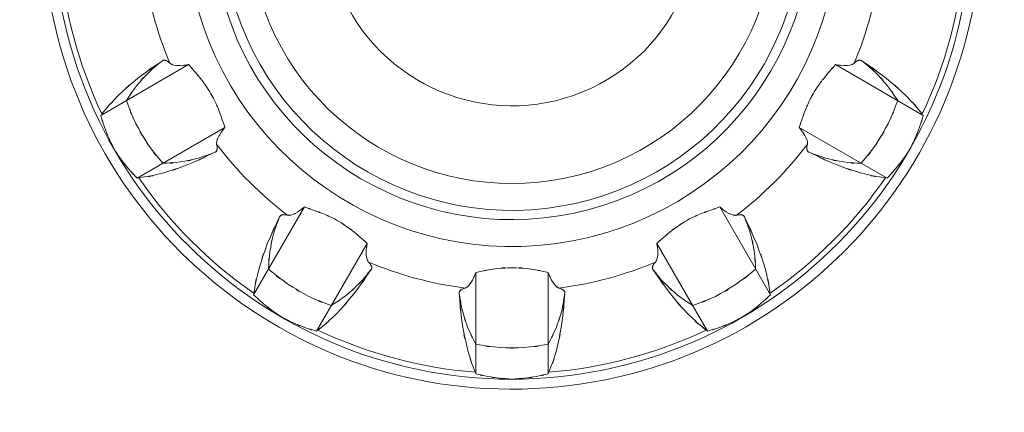
# Model space of a CAD drawing. Extents: x 20 to 499, y 71 to 861.
# Drawn here: x 241 to 246, y 159 to 161 of the extents above; entities that cross this region are included whole.
import ezdxf

# ---------------------------------------------------------------- set-up
doc = ezdxf.new("R2010")
doc.units = 0
doc.header["$MEASUREMENT"] = 0
doc.layers.add('レイヤー 1', color=7, linetype='Continuous', lineweight=0)

# ---------------------------------------------------------------- blocks, each defined once
blk = doc.blocks.new('Block_1')
at = {"layer": 'レイヤー 1', "color": 18, "lineweight": 5, "true_color": 0x040000}
for p, q in [((241.219, 160.228), (241.682, 160.496)), ((245.555, 160.228), (245.092, 160.496)), ((241.411, 159.897), (241.874, 160.165)), ((245.364, 159.897), (244.901, 160.165)), ((242.025, 159.283), (242.293, 159.746)), ((244.749, 159.283), (244.482, 159.746)), ((242.356, 159.092), (242.624, 159.554)), ((244.418, 159.092), (244.151, 159.554)), ((243.196, 158.867), (243.196, 159.401)), ((243.578, 158.867), (243.578, 159.401))]:
    blk.add_line(p, q, dxfattribs=at)
for points, knots in [([(243.145, 163.721), (241.786, 163.587), (240.792, 162.377), (240.926, 161.017), (241.059, 159.658), (242.27, 158.664), (243.629, 158.798), (244.989, 158.931), (245.982, 160.142), (245.849, 161.501), (245.733, 162.676), (244.804, 163.605), (243.629, 163.721)], [0, 0, 0, 0, 1, 1, 1, 2, 2, 2, 3, 3, 3, 4, 4, 4, 4]), ([(243.145, 163.668), (241.815, 163.534), (240.845, 162.347), (240.979, 161.017), (241.113, 159.687), (242.299, 158.717), (243.629, 158.851), (244.959, 158.985), (245.929, 160.171), (245.795, 161.501), (245.68, 162.647), (244.775, 163.553), (243.629, 163.668)], [0, 0, 0, 0, 1, 1, 1, 2, 2, 2, 3, 3, 3, 4, 4, 4, 4]), ([(243.077, 162.953), (242.142, 162.782), (241.522, 161.885), (241.694, 160.95), (241.865, 160.014), (242.762, 159.395), (243.697, 159.566), (244.632, 159.737), (245.252, 160.634), (245.081, 161.569), (244.952, 162.273), (244.401, 162.824), (243.697, 162.953)], [0, 0, 0, 0, 1, 1, 1, 2, 2, 2, 3, 3, 3, 4, 4, 4, 4]), ([(243.06, 162.805), (242.206, 162.624), (241.661, 161.785), (241.842, 160.932), (242.022, 160.078), (242.861, 159.533), (243.715, 159.714), (244.568, 159.895), (245.114, 160.733), (244.933, 161.587), (244.803, 162.198), (244.326, 162.675), (243.715, 162.805)], [0, 0, 0, 0, 1, 1, 1, 2, 2, 2, 3, 3, 3, 4, 4, 4, 4]), ([(243.054, 162.753), (242.229, 162.569), (241.709, 161.751), (241.893, 160.926), (242.077, 160.101), (242.895, 159.581), (243.72, 159.765), (244.546, 159.949), (245.065, 160.767), (244.881, 161.592), (244.752, 162.172), (244.3, 162.624), (243.72, 162.753)], [0, 0, 0, 0, 1, 1, 1, 2, 2, 2, 3, 3, 3, 4, 4, 4, 4]), ([(243.039, 162.605), (242.296, 162.413), (241.849, 161.655), (242.042, 160.911), (242.234, 160.168), (242.992, 159.722), (243.735, 159.914), (244.478, 160.106), (244.925, 160.864), (244.733, 161.607), (244.606, 162.096), (244.224, 162.479), (243.735, 162.605)], [0, 0, 0, 0, 1, 1, 1, 2, 2, 2, 3, 3, 3, 4, 4, 4, 4]), ([(243.016, 162.166), (242.515, 161.961), (242.275, 161.388), (242.48, 160.888), (242.685, 160.387), (243.258, 160.147), (243.759, 160.352), (244.26, 160.557), (244.5, 161.13), (244.294, 161.631), (244.195, 161.874), (244.002, 162.067), (243.759, 162.166)], [0, 0, 0, 0, 1, 1, 1, 2, 2, 2, 3, 3, 3, 4, 4, 4, 4]), ([(241.225, 160.236), (241.349, 160.382), (241.18, 160.19), (241.309, 160.332), (241.466, 160.473), (241.254, 160.287), (241.415, 160.425), (241.607, 160.565), (241.35, 160.381), (241.544, 160.516)], [0, 0, 0, 0, 1, 1, 1, 2, 2, 2, 3, 3, 3, 3]), ([(241.355, 160.307), (241.433, 160.425), (241.326, 160.269), (241.408, 160.385), (241.501, 160.492), (241.375, 160.351), (241.472, 160.455), (241.578, 160.549), (241.434, 160.427), (241.544, 160.516)], [0, 0, 0, 0, 1, 1, 1, 2, 2, 2, 3, 3, 3, 3]), ([(245.549, 160.236), (245.426, 160.382), (245.595, 160.19), (245.465, 160.332), (245.308, 160.473), (245.52, 160.287), (245.359, 160.425), (245.168, 160.565), (245.425, 160.381), (245.231, 160.516)], [0, 0, 0, 0, 1, 1, 1, 2, 2, 2, 3, 3, 3, 3]), ([(245.42, 160.307), (245.342, 160.425), (245.448, 160.269), (245.366, 160.385), (245.273, 160.492), (245.4, 160.351), (245.303, 160.455), (245.196, 160.549), (245.341, 160.427), (245.231, 160.516)], [0, 0, 0, 0, 1, 1, 1, 2, 2, 2, 3, 3, 3, 3]), ([(241.544, 160.516), (241.548, 160.519), (241.543, 160.516), (241.547, 160.518), (241.551, 160.52), (241.545, 160.517), (241.55, 160.519), (241.554, 160.52), (241.548, 160.519), (241.553, 160.52), (241.557, 160.52), (241.551, 160.52), (241.556, 160.52), (241.561, 160.519), (241.554, 160.52), (241.559, 160.519), (241.565, 160.517), (241.557, 160.52), (241.563, 160.518), (241.57, 160.515), (241.561, 160.519), (241.567, 160.516), (241.575, 160.511), (241.565, 160.517), (241.572, 160.513), (241.58, 160.506), (241.57, 160.515), (241.578, 160.508), (241.587, 160.5), (241.575, 160.511), (241.584, 160.503)], [0, 0, 0, 0, 1, 1, 1, 2, 2, 2, 3, 3, 3, 4, 4, 4, 5, 5, 5, 6, 6, 6, 7, 7, 7, 8, 8, 8, 9, 9, 9, 10, 10, 10, 10]), ([(241.584, 160.503), (241.613, 160.486), (241.572, 160.505), (241.604, 160.493), (241.655, 160.488), (241.587, 160.493), (241.638, 160.491), (241.705, 160.497), (241.616, 160.487), (241.682, 160.496)], [0, 0, 0, 0, 1, 1, 1, 2, 2, 2, 3, 3, 3, 3]), ([(241.682, 160.496), (241.73, 160.442), (241.667, 160.514), (241.714, 160.46), (241.76, 160.405), (241.699, 160.479), (241.745, 160.423), (241.789, 160.365), (241.731, 160.443), (241.774, 160.384), (241.814, 160.323), (241.761, 160.405), (241.8, 160.343), (241.835, 160.279), (241.79, 160.365), (241.823, 160.3), (241.852, 160.233), (241.814, 160.322), (241.842, 160.255), (241.867, 160.187), (241.834, 160.278), (241.858, 160.21), (241.881, 160.142), (241.851, 160.232), (241.874, 160.165)], [0, 0, 0, 0, 1, 1, 1, 2, 2, 2, 3, 3, 3, 4, 4, 4, 5, 5, 5, 6, 6, 6, 7, 7, 7, 8, 8, 8, 8]), ([(245.092, 160.496), (245.045, 160.442), (245.108, 160.514), (245.06, 160.46), (245.014, 160.405), (245.076, 160.479), (245.03, 160.423), (244.985, 160.365), (245.044, 160.443), (245, 160.384), (244.961, 160.323), (245.013, 160.405), (244.974, 160.343), (244.94, 160.279), (244.985, 160.365), (244.952, 160.3), (244.923, 160.233), (244.961, 160.322), (244.933, 160.255), (244.907, 160.187), (244.941, 160.278), (244.916, 160.21), (244.893, 160.142), (244.924, 160.232), (244.901, 160.165)], [0, 0, 0, 0, 1, 1, 1, 2, 2, 2, 3, 3, 3, 4, 4, 4, 5, 5, 5, 6, 6, 6, 7, 7, 7, 8, 8, 8, 8]), ([(245.191, 160.503), (245.162, 160.486), (245.202, 160.505), (245.17, 160.493), (245.119, 160.488), (245.187, 160.493), (245.136, 160.491), (245.07, 160.497), (245.159, 160.487), (245.092, 160.496)], [0, 0, 0, 0, 1, 1, 1, 2, 2, 2, 3, 3, 3, 3]), ([(245.231, 160.516), (245.227, 160.519), (245.232, 160.516), (245.228, 160.518), (245.224, 160.52), (245.229, 160.517), (245.225, 160.519), (245.22, 160.52), (245.227, 160.519), (245.222, 160.52), (245.217, 160.52), (245.224, 160.52), (245.219, 160.52), (245.214, 160.519), (245.22, 160.52), (245.215, 160.519), (245.209, 160.517), (245.217, 160.52), (245.211, 160.518), (245.205, 160.515), (245.214, 160.519), (245.207, 160.516), (245.2, 160.511), (245.209, 160.517), (245.202, 160.513), (245.194, 160.506), (245.205, 160.515), (245.197, 160.508), (245.188, 160.5), (245.2, 160.511), (245.191, 160.503)], [0, 0, 0, 0, 1, 1, 1, 2, 2, 2, 3, 3, 3, 4, 4, 4, 5, 5, 5, 6, 6, 6, 7, 7, 7, 8, 8, 8, 9, 9, 9, 10, 10, 10, 10]), ([(241.546, 159.976), (241.425, 160.125), (241.582, 159.923), (241.467, 160.077), (241.368, 160.242), (241.496, 160.02), (241.403, 160.188), (241.327, 160.365), (241.424, 160.127), (241.355, 160.307)], [0, 0, 0, 0, 1, 1, 1, 2, 2, 2, 3, 3, 3, 3]), ([(245.228, 159.976), (245.349, 160.125), (245.192, 159.923), (245.307, 160.077), (245.406, 160.242), (245.278, 160.02), (245.371, 160.188), (245.447, 160.365), (245.35, 160.127), (245.42, 160.307)], [0, 0, 0, 0, 1, 1, 1, 2, 2, 2, 3, 3, 3, 3]), ([(241.291, 160.049), (241.248, 160.135), (241.304, 160.02), (241.263, 160.107), (241.226, 160.196), (241.274, 160.077), (241.239, 160.167), (241.209, 160.259), (241.248, 160.136), (241.219, 160.228)], [0, 0, 0, 0, 1, 1, 1, 2, 2, 2, 3, 3, 3, 3]), ([(245.484, 160.049), (245.526, 160.135), (245.47, 160.02), (245.511, 160.107), (245.548, 160.196), (245.5, 160.077), (245.535, 160.167), (245.566, 160.259), (245.526, 160.136), (245.555, 160.228)], [0, 0, 0, 0, 1, 1, 1, 2, 2, 2, 3, 3, 3, 3]), ([(241.874, 160.165), (241.842, 160.124), (241.883, 160.179), (241.853, 160.137), (241.83, 160.1), (241.859, 160.15), (241.838, 160.112), (241.826, 160.081), (241.841, 160.123), (241.831, 160.092), (241.829, 160.068), (241.829, 160.099), (241.83, 160.076)], [0, 0, 0, 0, 1, 1, 1, 2, 2, 2, 3, 3, 3, 4, 4, 4, 4]), ([(244.901, 160.165), (244.933, 160.124), (244.891, 160.179), (244.922, 160.137), (244.944, 160.1), (244.915, 160.15), (244.936, 160.112), (244.949, 160.081), (244.934, 160.123), (244.944, 160.092), (244.946, 160.068), (244.945, 160.099), (244.944, 160.076)], [0, 0, 0, 0, 1, 1, 1, 2, 2, 2, 3, 3, 3, 4, 4, 4, 4]), ([(241.411, 159.897), (241.345, 159.969), (241.432, 159.873), (241.367, 159.945), (241.306, 160.021), (241.386, 159.919), (241.327, 159.996), (241.272, 160.075), (241.344, 159.969), (241.291, 160.049)], [0, 0, 0, 0, 1, 1, 1, 2, 2, 2, 3, 3, 3, 3]), ([(241.822, 160.035), (241.608, 159.934), (241.895, 160.065), (241.678, 159.969), (241.479, 159.898), (241.746, 159.989), (241.545, 159.924), (241.358, 159.882), (241.608, 159.932), (241.42, 159.899)], [0, 0, 0, 0, 1, 1, 1, 2, 2, 2, 3, 3, 3, 3]), ([(241.83, 160.076), (241.833, 160.065), (241.83, 160.079), (241.832, 160.068), (241.834, 160.058), (241.832, 160.072), (241.833, 160.062), (241.834, 160.053), (241.833, 160.065), (241.833, 160.056), (241.833, 160.048), (241.834, 160.058), (241.833, 160.051), (241.832, 160.044), (241.834, 160.053), (241.832, 160.047), (241.83, 160.041), (241.833, 160.048), (241.831, 160.043), (241.829, 160.039), (241.832, 160.045), (241.829, 160.04), (241.826, 160.037), (241.83, 160.041), (241.827, 160.038), (241.824, 160.035), (241.828, 160.039), (241.825, 160.036), (241.821, 160.034), (241.826, 160.037), (241.822, 160.035)], [0, 0, 0, 0, 1, 1, 1, 2, 2, 2, 3, 3, 3, 4, 4, 4, 5, 5, 5, 6, 6, 6, 7, 7, 7, 8, 8, 8, 9, 9, 9, 10, 10, 10, 10]), ([(244.952, 160.035), (245.167, 159.934), (244.879, 160.065), (245.096, 159.969), (245.295, 159.898), (245.028, 159.989), (245.23, 159.924), (245.417, 159.882), (245.166, 159.932), (245.355, 159.899)], [0, 0, 0, 0, 1, 1, 1, 2, 2, 2, 3, 3, 3, 3]), ([(244.944, 160.076), (244.941, 160.065), (244.945, 160.079), (244.942, 160.068), (244.941, 160.058), (244.943, 160.072), (244.941, 160.062), (244.941, 160.053), (244.941, 160.065), (244.941, 160.056), (244.941, 160.048), (244.941, 160.058), (244.941, 160.051), (244.942, 160.044), (244.941, 160.053), (244.942, 160.047), (244.944, 160.041), (244.941, 160.048), (244.943, 160.043), (244.946, 160.039), (244.942, 160.045), (244.945, 160.04), (244.948, 160.037), (244.944, 160.041), (244.947, 160.038), (244.951, 160.035), (244.946, 160.039), (244.949, 160.036), (244.953, 160.034), (244.948, 160.037), (244.952, 160.035)], [0, 0, 0, 0, 1, 1, 1, 2, 2, 2, 3, 3, 3, 4, 4, 4, 5, 5, 5, 6, 6, 6, 7, 7, 7, 8, 8, 8, 9, 9, 9, 10, 10, 10, 10]), ([(245.364, 159.897), (245.43, 159.969), (245.343, 159.873), (245.407, 159.945), (245.468, 160.021), (245.388, 159.919), (245.447, 159.996), (245.502, 160.075), (245.43, 159.969), (245.484, 160.049)], [0, 0, 0, 0, 1, 1, 1, 2, 2, 2, 3, 3, 3, 3]), ([(241.822, 160.035), (241.69, 159.984), (241.868, 160.048), (241.733, 160.003), (241.595, 159.97), (241.78, 160.01), (241.64, 159.983), (241.499, 159.969), (241.688, 159.984), (241.546, 159.976)], [0, 0, 0, 0, 1, 1, 1, 2, 2, 2, 3, 3, 3, 3]), ([(244.952, 160.035), (245.085, 159.984), (244.907, 160.048), (245.041, 160.003), (245.18, 159.97), (244.995, 160.01), (245.134, 159.983), (245.275, 159.969), (245.087, 159.984), (245.228, 159.976)], [0, 0, 0, 0, 1, 1, 1, 2, 2, 2, 3, 3, 3, 3]), ([(242.026, 159.292), (242.061, 159.48), (242.01, 159.23), (242.052, 159.417), (242.117, 159.618), (242.026, 159.352), (242.097, 159.551), (242.192, 159.767), (242.062, 159.48), (242.162, 159.694)], [0, 0, 0, 0, 1, 1, 1, 2, 2, 2, 3, 3, 3, 3]), ([(242.204, 159.702), (242.237, 159.703), (242.192, 159.699), (242.226, 159.704), (242.273, 159.725), (242.211, 159.695), (242.256, 159.719), (242.311, 159.758), (242.239, 159.705), (242.293, 159.746)], [0, 0, 0, 0, 1, 1, 1, 2, 2, 2, 3, 3, 3, 3]), ([(242.293, 159.746), (242.374, 159.718), (242.266, 159.755), (242.347, 159.727), (242.419, 159.7), (242.323, 159.737), (242.395, 159.709), (242.46, 159.68), (242.373, 159.719), (242.438, 159.69), (242.499, 159.657), (242.418, 159.701), (242.478, 159.668), (242.537, 159.63), (242.459, 159.681), (242.517, 159.642), (242.573, 159.601), (242.499, 159.657), (242.554, 159.615), (242.608, 159.57), (242.536, 159.629), (242.589, 159.585), (242.641, 159.54), (242.572, 159.6), (242.624, 159.554)], [0, 0, 0, 0, 1, 1, 1, 2, 2, 2, 3, 3, 3, 4, 4, 4, 5, 5, 5, 6, 6, 6, 7, 7, 7, 8, 8, 8, 8]), ([(244.482, 159.746), (244.401, 159.718), (244.509, 159.755), (244.428, 159.727), (244.356, 159.7), (244.452, 159.737), (244.38, 159.709), (244.315, 159.68), (244.401, 159.719), (244.336, 159.69), (244.276, 159.657), (244.356, 159.701), (244.296, 159.668), (244.238, 159.63), (244.315, 159.681), (244.258, 159.642), (244.202, 159.601), (244.276, 159.657), (244.22, 159.615), (244.167, 159.57), (244.238, 159.629), (244.185, 159.585), (244.134, 159.54), (244.202, 159.6), (244.151, 159.554)], [0, 0, 0, 0, 1, 1, 1, 2, 2, 2, 3, 3, 3, 4, 4, 4, 5, 5, 5, 6, 6, 6, 7, 7, 7, 8, 8, 8, 8]), ([(244.571, 159.702), (244.537, 159.703), (244.582, 159.699), (244.549, 159.704), (244.502, 159.725), (244.563, 159.695), (244.518, 159.719), (244.463, 159.758), (244.535, 159.705), (244.482, 159.746)], [0, 0, 0, 0, 1, 1, 1, 2, 2, 2, 3, 3, 3, 3]), ([(244.748, 159.292), (244.714, 159.48), (244.764, 159.23), (244.723, 159.417), (244.658, 159.618), (244.749, 159.352), (244.677, 159.551), (244.582, 159.767), (244.713, 159.48), (244.612, 159.694)], [0, 0, 0, 0, 1, 1, 1, 2, 2, 2, 3, 3, 3, 3]), ([(242.104, 159.418), (242.112, 159.56), (242.097, 159.371), (242.111, 159.512), (242.138, 159.652), (242.098, 159.467), (242.13, 159.605), (242.176, 159.74), (242.112, 159.561), (242.162, 159.694)], [0, 0, 0, 0, 1, 1, 1, 2, 2, 2, 3, 3, 3, 3]), ([(242.162, 159.694), (242.165, 159.698), (242.162, 159.693), (242.164, 159.697), (242.167, 159.7), (242.163, 159.696), (242.166, 159.699), (242.169, 159.702), (242.165, 159.698), (242.168, 159.701), (242.172, 159.704), (242.167, 159.701), (242.171, 159.703), (242.176, 159.705), (242.169, 159.702), (242.174, 159.704), (242.18, 159.706), (242.172, 159.704), (242.178, 159.705), (242.185, 159.706), (242.176, 159.705), (242.183, 159.705), (242.192, 159.705), (242.18, 159.706), (242.189, 159.705), (242.199, 159.704), (242.185, 159.706), (242.196, 159.704), (242.208, 159.702), (242.192, 159.705), (242.204, 159.702)], [0, 0, 0, 0, 1, 1, 1, 2, 2, 2, 3, 3, 3, 4, 4, 4, 5, 5, 5, 6, 6, 6, 7, 7, 7, 8, 8, 8, 9, 9, 9, 10, 10, 10, 10]), ([(244.612, 159.694), (244.61, 159.698), (244.613, 159.693), (244.611, 159.697), (244.608, 159.7), (244.612, 159.696), (244.609, 159.699), (244.605, 159.702), (244.61, 159.698), (244.606, 159.701), (244.602, 159.704), (244.608, 159.701), (244.604, 159.703), (244.599, 159.705), (244.605, 159.702), (244.6, 159.704), (244.594, 159.706), (244.602, 159.704), (244.596, 159.705), (244.589, 159.706), (244.599, 159.705), (244.591, 159.705), (244.583, 159.705), (244.594, 159.706), (244.586, 159.705), (244.575, 159.704), (244.589, 159.706), (244.579, 159.704), (244.567, 159.702), (244.583, 159.705), (244.571, 159.702)], [0, 0, 0, 0, 1, 1, 1, 2, 2, 2, 3, 3, 3, 4, 4, 4, 5, 5, 5, 6, 6, 6, 7, 7, 7, 8, 8, 8, 9, 9, 9, 10, 10, 10, 10]), ([(244.671, 159.418), (244.663, 159.56), (244.677, 159.371), (244.664, 159.512), (244.637, 159.652), (244.676, 159.467), (244.644, 159.605), (244.599, 159.74), (244.663, 159.561), (244.612, 159.694)], [0, 0, 0, 0, 1, 1, 1, 2, 2, 2, 3, 3, 3, 3]), ([(242.624, 159.554), (242.617, 159.503), (242.625, 159.572), (242.619, 159.52), (242.618, 159.477), (242.618, 159.535), (242.619, 159.492), (242.624, 159.459), (242.616, 159.502), (242.623, 159.47), (242.633, 159.448), (242.618, 159.476), (242.631, 159.456)], [0, 0, 0, 0, 1, 1, 1, 2, 2, 2, 3, 3, 3, 4, 4, 4, 4]), ([(244.151, 159.554), (244.158, 159.503), (244.149, 159.572), (244.155, 159.52), (244.156, 159.477), (244.156, 159.535), (244.155, 159.492), (244.15, 159.459), (244.158, 159.502), (244.151, 159.47), (244.141, 159.448), (244.156, 159.476), (244.144, 159.456)], [0, 0, 0, 0, 1, 1, 1, 2, 2, 2, 3, 3, 3, 4, 4, 4, 4]), ([(242.434, 159.227), (242.255, 159.296), (242.492, 159.199), (242.316, 159.275), (242.147, 159.368), (242.37, 159.24), (242.205, 159.34), (242.051, 159.455), (242.253, 159.297), (242.104, 159.418)], [0, 0, 0, 0, 1, 1, 1, 2, 2, 2, 3, 3, 3, 3]), ([(242.644, 159.416), (242.509, 159.222), (242.693, 159.479), (242.553, 159.288), (242.416, 159.126), (242.601, 159.338), (242.46, 159.181), (242.318, 159.052), (242.51, 159.221), (242.364, 159.097)], [0, 0, 0, 0, 1, 1, 1, 2, 2, 2, 3, 3, 3, 3]), ([(242.644, 159.416), (242.555, 159.306), (242.677, 159.45), (242.583, 159.344), (242.479, 159.247), (242.62, 159.373), (242.513, 159.28), (242.397, 159.198), (242.553, 159.305), (242.434, 159.227)], [0, 0, 0, 0, 1, 1, 1, 2, 2, 2, 3, 3, 3, 3]), ([(242.631, 159.456), (242.638, 159.447), (242.628, 159.459), (242.636, 159.45), (242.642, 159.442), (242.634, 159.453), (242.64, 159.445), (242.645, 159.438), (242.639, 159.447), (242.643, 159.44), (242.647, 159.434), (242.642, 159.442), (242.645, 159.436), (242.648, 159.43), (242.645, 159.438), (242.647, 159.432), (242.648, 159.426), (242.647, 159.434), (242.648, 159.428), (242.648, 159.428), (242.648, 159.425), (242.648, 159.425), (242.647, 159.42), (242.648, 159.426), (242.647, 159.422), (242.645, 159.417), (242.648, 159.423), (242.646, 159.419), (242.644, 159.415), (242.647, 159.42), (242.644, 159.416)], [0, 0, 0, 0, 1, 1, 1, 2, 2, 2, 3, 3, 3, 4, 4, 4, 5, 5, 5, 6, 6, 6, 7, 7, 7, 8, 8, 8, 9, 9, 9, 10, 10, 10, 10]), ([(244.13, 159.416), (244.266, 159.222), (244.082, 159.479), (244.222, 159.288), (244.359, 159.126), (244.173, 159.338), (244.315, 159.181), (244.456, 159.052), (244.264, 159.221), (244.411, 159.097)], [0, 0, 0, 0, 1, 1, 1, 2, 2, 2, 3, 3, 3, 3]), ([(244.13, 159.416), (244.22, 159.306), (244.097, 159.45), (244.191, 159.344), (244.295, 159.247), (244.154, 159.373), (244.262, 159.28), (244.378, 159.198), (244.221, 159.305), (244.34, 159.227)], [0, 0, 0, 0, 1, 1, 1, 2, 2, 2, 3, 3, 3, 3]), ([(244.144, 159.456), (244.136, 159.447), (244.146, 159.459), (244.139, 159.45), (244.132, 159.442), (244.141, 159.453), (244.134, 159.445), (244.13, 159.438), (244.136, 159.447), (244.131, 159.44), (244.128, 159.434), (244.132, 159.442), (244.129, 159.436), (244.127, 159.43), (244.13, 159.438), (244.128, 159.432), (244.126, 159.426), (244.128, 159.434), (244.127, 159.428), (244.127, 159.423), (244.127, 159.43), (244.127, 159.425), (244.128, 159.42), (244.127, 159.426), (244.128, 159.422), (244.129, 159.417), (244.127, 159.423), (244.129, 159.419), (244.131, 159.415), (244.128, 159.42), (244.13, 159.416)], [0, 0, 0, 0, 1, 1, 1, 2, 2, 2, 3, 3, 3, 4, 4, 4, 5, 5, 5, 6, 6, 6, 7, 7, 7, 8, 8, 8, 9, 9, 9, 10, 10, 10, 10]), ([(244.34, 159.227), (244.519, 159.296), (244.282, 159.199), (244.459, 159.275), (244.627, 159.368), (244.405, 159.24), (244.569, 159.34), (244.724, 159.455), (244.521, 159.297), (244.671, 159.418)], [0, 0, 0, 0, 1, 1, 1, 2, 2, 2, 3, 3, 3, 3]), ([(243.141, 159.319), (243.169, 159.336), (243.133, 159.31), (243.159, 159.332), (243.189, 159.373), (243.151, 159.317), (243.178, 159.36), (243.206, 159.421), (243.17, 159.339), (243.196, 159.401)], [0, 0, 0, 0, 1, 1, 1, 2, 2, 2, 3, 3, 3, 3]), ([(243.578, 159.401), (243.429, 159.43), (243.629, 159.393), (243.478, 159.42), (243.342, 159.433), (243.524, 159.419), (243.387, 159.426), (243.25, 159.419), (243.433, 159.433), (243.296, 159.42), (243.146, 159.393), (243.346, 159.43), (243.196, 159.401)], [0, 0, 0, 0, 1, 1, 1, 2, 2, 2, 3, 3, 3, 4, 4, 4, 4]), ([(243.634, 159.319), (243.605, 159.336), (243.642, 159.31), (243.616, 159.332), (243.585, 159.373), (243.624, 159.317), (243.596, 159.36), (243.568, 159.421), (243.604, 159.339), (243.578, 159.401)], [0, 0, 0, 0, 1, 1, 1, 2, 2, 2, 3, 3, 3, 3]), ([(243.196, 159.023), (243.132, 159.15), (243.214, 158.979), (243.155, 159.108), (243.109, 159.243), (243.167, 159.062), (243.126, 159.198), (243.098, 159.338), (243.132, 159.151), (243.109, 159.292)], [0, 0, 0, 0, 1, 1, 1, 2, 2, 2, 3, 3, 3, 3]), ([(243.192, 158.875), (243.128, 159.055), (243.209, 158.813), (243.152, 158.996), (243.107, 159.203), (243.162, 158.926), (243.124, 159.134), (243.099, 159.37), (243.129, 159.055), (243.109, 159.292)], [0, 0, 0, 0, 1, 1, 1, 2, 2, 2, 3, 3, 3, 3]), ([(243.578, 159.023), (243.642, 159.15), (243.56, 158.979), (243.619, 159.108), (243.666, 159.243), (243.607, 159.062), (243.649, 159.198), (243.677, 159.338), (243.643, 159.151), (243.665, 159.292)], [0, 0, 0, 0, 1, 1, 1, 2, 2, 2, 3, 3, 3, 3]), ([(243.582, 158.875), (243.647, 159.055), (243.565, 158.813), (243.623, 158.996), (243.667, 159.203), (243.612, 158.926), (243.65, 159.134), (243.676, 159.37), (243.645, 159.055), (243.665, 159.292)], [0, 0, 0, 0, 1, 1, 1, 2, 2, 2, 3, 3, 3, 3]), ([(242.177, 159.163), (242.097, 159.217), (242.203, 159.144), (242.124, 159.199), (242.047, 159.258), (242.149, 159.178), (242.073, 159.239), (242.001, 159.304), (242.097, 159.217), (242.025, 159.283)], [0, 0, 0, 0, 1, 1, 1, 2, 2, 2, 3, 3, 3, 3]), ([(243.109, 159.292), (243.109, 159.296), (243.109, 159.29), (243.109, 159.295), (243.11, 159.299), (243.109, 159.293), (243.109, 159.298), (243.111, 159.302), (243.109, 159.296), (243.11, 159.301), (243.113, 159.305), (243.11, 159.299), (243.112, 159.303), (243.115, 159.307), (243.111, 159.302), (243.114, 159.306), (243.119, 159.31), (243.113, 159.305), (243.117, 159.309), (243.123, 159.313), (243.115, 159.307), (243.121, 159.311), (243.129, 159.316), (243.119, 159.31), (243.126, 159.314), (243.136, 159.318), (243.123, 159.313), (243.133, 159.317), (243.145, 159.32), (243.129, 159.316), (243.141, 159.319)], [0, 0, 0, 0, 1, 1, 1, 2, 2, 2, 3, 3, 3, 4, 4, 4, 5, 5, 5, 6, 6, 6, 7, 7, 7, 8, 8, 8, 9, 9, 9, 10, 10, 10, 10]), ([(243.665, 159.292), (243.666, 159.296), (243.666, 159.29), (243.665, 159.295), (243.665, 159.299), (243.666, 159.293), (243.665, 159.298), (243.663, 159.302), (243.666, 159.296), (243.664, 159.301), (243.662, 159.305), (243.665, 159.299), (243.662, 159.303), (243.659, 159.307), (243.664, 159.302), (243.66, 159.306), (243.656, 159.31), (243.662, 159.305), (243.657, 159.309), (243.651, 159.313), (243.659, 159.307), (243.653, 159.311), (243.645, 159.316), (243.656, 159.31), (243.648, 159.314), (243.638, 159.318), (243.651, 159.313), (243.642, 159.317), (243.63, 159.32), (243.645, 159.316), (243.634, 159.319)], [0, 0, 0, 0, 1, 1, 1, 2, 2, 2, 3, 3, 3, 4, 4, 4, 5, 5, 5, 6, 6, 6, 7, 7, 7, 8, 8, 8, 9, 9, 9, 10, 10, 10, 10]), ([(244.597, 159.163), (244.678, 159.217), (244.571, 159.144), (244.651, 159.199), (244.727, 159.258), (244.626, 159.178), (244.701, 159.239), (244.774, 159.304), (244.678, 159.217), (244.749, 159.283)], [0, 0, 0, 0, 1, 1, 1, 2, 2, 2, 3, 3, 3, 3]), ([(242.356, 159.092), (242.264, 159.12), (242.387, 159.081), (242.295, 159.111), (242.204, 159.146), (242.324, 159.098), (242.235, 159.135), (242.148, 159.176), (242.263, 159.12), (242.177, 159.163)], [0, 0, 0, 0, 1, 1, 1, 2, 2, 2, 3, 3, 3, 3]), ([(244.418, 159.092), (244.511, 159.12), (244.387, 159.081), (244.48, 159.111), (244.57, 159.146), (244.45, 159.098), (244.54, 159.135), (244.627, 159.176), (244.511, 159.12), (244.597, 159.163)], [0, 0, 0, 0, 1, 1, 1, 2, 2, 2, 3, 3, 3, 3]), ([(243.578, 159.023), (243.388, 158.993), (243.642, 159.028), (243.451, 159.005), (243.259, 159.002), (243.515, 159.002), (243.323, 159.005), (243.132, 159.028), (243.386, 158.993), (243.196, 159.023)], [0, 0, 0, 0, 1, 1, 1, 2, 2, 2, 3, 3, 3, 3]), ([(243.387, 158.839), (243.291, 158.845), (243.419, 158.835), (243.323, 158.844), (243.227, 158.856), (243.355, 158.838), (243.259, 158.853), (243.164, 158.873), (243.291, 158.845), (243.196, 158.867)], [0, 0, 0, 0, 1, 1, 1, 2, 2, 2, 3, 3, 3, 3]), ([(243.387, 158.839), (243.483, 158.845), (243.355, 158.835), (243.451, 158.844), (243.547, 158.856), (243.42, 158.838), (243.515, 158.853), (243.61, 158.873), (243.484, 158.845), (243.578, 158.867)], [0, 0, 0, 0, 1, 1, 1, 2, 2, 2, 3, 3, 3, 3])]:
    blk.add_open_spline(points, degree=3, knots=knots, dxfattribs=at)
for points in [[(241.003, 161.065), (241.027, 160.777), (241.102, 160.496), (241.225, 160.236)], [(245.549, 160.236), (245.673, 160.496), (245.748, 160.777), (245.771, 161.065)], [(241.447, 161.013), (241.469, 160.837), (241.515, 160.666), (241.584, 160.503)], [(245.191, 160.503), (245.259, 160.666), (245.305, 160.837), (245.327, 161.013)], [(241.83, 160.076), (241.937, 159.935), (242.063, 159.809), (242.204, 159.702)], [(244.571, 159.702), (244.711, 159.809), (244.837, 159.935), (244.944, 160.076)], [(241.42, 159.899), (241.584, 159.661), (241.789, 159.456), (242.026, 159.292)], [(244.748, 159.292), (244.985, 159.456), (245.191, 159.661), (245.355, 159.899)], [(242.631, 159.456), (242.794, 159.387), (242.965, 159.341), (243.141, 159.319)], [(243.634, 159.319), (243.809, 159.341), (243.981, 159.387), (244.144, 159.456)], [(242.364, 159.097), (242.624, 158.974), (242.905, 158.898), (243.192, 158.875)], [(243.582, 158.875), (243.869, 158.898), (244.15, 158.974), (244.411, 159.097)]]:
    blk.add_open_spline(points, degree=3, dxfattribs=at)
blk = doc.blocks.new('Block_0')
at = {"layer": 'レイヤー 1'}
blk.add_blockref('Block_1', (0, 0), dxfattribs=at)

msp = doc.modelspace()

# ---------------------------------------------------------------- block references
at = {"layer": 'レイヤー 1'}
msp.add_blockref('Block_0', (0, 0), dxfattribs=at)

doc.saveas('drawing.dxf')
